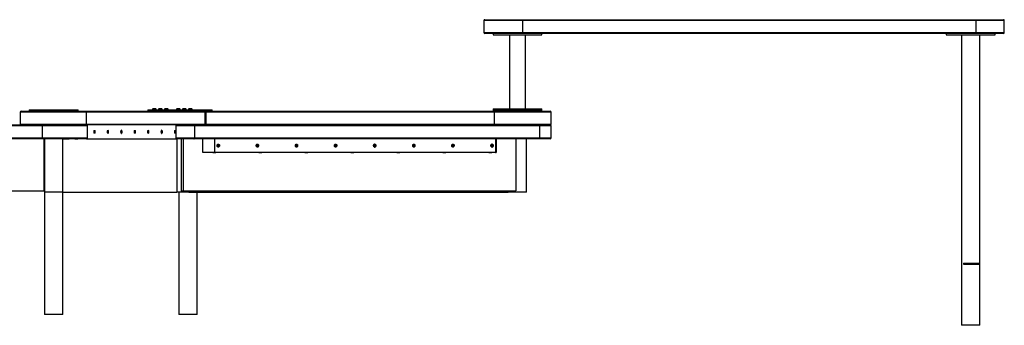
# Model space of a CAD drawing. Units: millimetres. Extents: x 22 to 366, y 5 to 240.
# Drawn here: x 198 to 262, y 220 to 240 of the extents above; entities that cross this region are included whole.
import ezdxf

# ---------------------------------------------------------------- set-up
doc = ezdxf.new("R2010")
doc.units = ezdxf.units.MM

msp = doc.modelspace()

# ---------------------------------------------------------------- linework, layer by layer
for p, q in [((228.38, 239.935), (228.38, 239.155)), ((230.911, 239.935), (228.38, 239.935)), ((228.44, 239.995), (230.902, 239.995)), ((230.902, 239.995), (260.56, 239.995)), ((230.911, 239.935), (230.911, 239.155)), ((260.569, 239.935), (230.911, 239.935)), ((260.56, 239.995), (262.377, 239.995)), ((260.569, 239.935), (260.569, 239.155)), ((262.437, 239.935), (260.569, 239.935)), ((262.437, 239.155), (262.437, 239.935)), ((228.38, 239.155), (230.911, 239.155)), ((230.902, 239.095), (228.44, 239.095)), ((228.98, 239.095), (228.98, 239.015)), ((260.56, 239.095), (230.902, 239.095)), ((230.911, 239.155), (260.569, 239.155)), ((232.18, 239.015), (232.18, 239.095)), ((258.637, 239.095), (258.637, 239.015)), ((262.377, 239.095), (260.56, 239.095)), ((260.569, 239.155), (262.437, 239.155)), ((261.837, 239.015), (261.837, 239.095)), ((228.98, 239.015), (232.18, 239.015)), ((230.06, 239.015), (230.06, 234.175)), ((231.1, 234.175), (231.1, 239.015)), ((258.637, 239.015), (260.472, 239.015)), ((259.637, 239.015), (259.637, 220.015)), ((260.472, 239.015), (261.837, 239.015)), ((260.837, 220.015), (260.837, 239.015)), ((198.033, 233.955), (198.033, 233.175)), ((202.358, 233.955), (198.033, 233.955)), ((198.093, 234.015), (202.3, 234.015)), ((198.633, 234.095), (198.633, 234.015)), ((198.633, 234.095), (201.833, 234.095)), ((201.833, 234.015), (201.833, 234.095)), ((202.3, 234.015), (210.065, 234.015)), ((202.358, 233.955), (202.358, 233.175)), ((210.123, 233.955), (202.358, 233.955)), ((206.398, 234.095), (206.398, 234.015)), ((206.398, 234.095), (209.21, 234.095)), ((206.7, 234.175), (206.7, 234.165)), ((206.754, 234.175), (206.7, 234.175)), ((206.7, 234.165), (206.76, 234.105)), ((206.921, 234.165), (206.7, 234.165)), ((206.94, 234.175), (206.754, 234.175)), ((206.76, 234.105), (206.76, 234.095)), ((206.88, 234.105), (206.76, 234.105)), ((206.88, 234.105), (206.94, 234.165)), ((206.88, 234.095), (206.88, 234.105)), ((206.94, 234.165), (206.921, 234.165)), ((206.94, 234.165), (206.94, 234.175)), ((207.089, 234.175), (207.089, 234.165)), ((207.263, 234.175), (207.089, 234.175)), ((207.089, 234.165), (207.149, 234.105)), ((207.329, 234.165), (207.089, 234.165)), ((207.149, 234.105), (207.149, 234.095)), ((207.269, 234.105), (207.149, 234.105)), ((207.329, 234.175), (207.263, 234.175)), ((207.269, 234.105), (207.329, 234.165)), ((207.269, 234.095), (207.269, 234.105)), ((207.329, 234.165), (207.329, 234.175)), ((207.489, 234.175), (207.489, 234.165)), ((207.729, 234.175), (207.489, 234.175)), ((207.489, 234.165), (207.549, 234.105)), ((207.602, 234.165), (207.489, 234.165)), ((207.549, 234.105), (207.549, 234.095)), ((207.669, 234.105), (207.549, 234.105)), ((207.729, 234.165), (207.602, 234.165)), ((207.669, 234.105), (207.729, 234.165)), ((207.669, 234.095), (207.669, 234.105)), ((207.729, 234.165), (207.729, 234.175)), ((208.267, 234.175), (208.267, 234.165)), ((208.507, 234.175), (208.267, 234.175)), ((208.267, 234.165), (208.327, 234.105)), ((208.507, 234.165), (208.267, 234.165)), ((208.327, 234.105), (208.327, 234.095)), ((208.447, 234.105), (208.327, 234.105)), ((208.447, 234.105), (208.507, 234.165)), ((208.447, 234.095), (208.447, 234.105)), ((208.507, 234.165), (208.507, 234.175)), ((208.666, 234.175), (208.666, 234.165)), ((208.906, 234.175), (208.666, 234.175)), ((208.666, 234.165), (208.726, 234.105)), ((208.679, 234.165), (208.666, 234.165)), ((208.906, 234.165), (208.679, 234.165)), ((208.726, 234.105), (208.726, 234.095)), ((208.813, 234.105), (208.726, 234.105)), ((208.846, 234.105), (208.813, 234.105)), ((208.846, 234.105), (208.906, 234.165)), ((208.846, 234.095), (208.846, 234.105)), ((208.906, 234.165), (208.906, 234.175)), ((209.055, 234.175), (209.055, 234.165)), ((209.295, 234.175), (209.055, 234.175)), ((209.055, 234.165), (209.115, 234.105)), ((209.295, 234.165), (209.055, 234.165)), ((209.115, 234.105), (209.115, 234.095)), ((209.142, 234.105), (209.115, 234.105)), ((209.235, 234.105), (209.142, 234.105)), ((209.21, 234.095), (209.598, 234.095)), ((209.235, 234.105), (209.295, 234.165)), ((209.235, 234.095), (209.235, 234.105)), ((209.295, 234.165), (209.295, 234.175)), ((209.598, 234.015), (209.598, 234.095)), ((209.598, 234.095), (210.607, 234.095)), ((210.065, 234.015), (210.138, 234.015)), ((210.123, 233.955), (210.123, 233.175)), ((210.198, 233.955), (210.123, 233.955)), ((210.138, 234.015), (229.093, 234.015)), ((210.198, 233.175), (210.198, 233.955)), ((229.051, 233.955), (210.198, 233.955)), ((210.607, 234.015), (210.607, 234.095)), ((228.98, 234.175), (228.98, 234.095)), ((228.98, 234.175), (232.18, 234.175)), ((228.98, 234.095), (228.98, 234.015)), ((228.98, 234.095), (232.18, 234.095)), ((229.051, 233.955), (229.051, 233.175)), ((232.78, 233.955), (229.051, 233.955)), ((229.093, 234.015), (232.72, 234.015)), ((232.18, 234.095), (232.18, 234.175)), ((232.18, 234.015), (232.18, 234.095)), ((232.78, 233.175), (232.78, 233.955)), ((199.481, 233.055), (171.29, 233.055)), ((171.31, 233.115), (199.501, 233.115)), ((198.033, 233.175), (202.358, 233.175)), ((199.481, 233.055), (199.481, 232.275)), ((202.433, 233.055), (199.481, 233.055)), ((202.3, 233.115), (199.501, 233.115)), ((209.896, 233.115), (202.3, 233.115)), ((202.358, 233.175), (210.123, 233.175)), ((202.433, 232.275), (202.433, 233.055)), ((202.888, 232.694), (202.89, 232.694)), ((202.888, 232.693), (202.892, 232.693)), ((202.89, 232.641), (202.888, 232.641)), ((202.888, 232.641), (202.889, 232.641)), ((202.897, 232.765), (202.891, 232.765)), ((202.894, 232.626), (202.898, 232.626)), ((202.895, 232.702), (202.9, 232.702)), ((202.902, 232.636), (202.896, 232.636)), ((202.897, 232.71), (202.898, 232.71)), ((202.898, 232.688), (202.904, 232.688)), ((202.9, 232.65), (202.906, 232.65)), ((202.901, 232.673), (202.907, 232.673)), ((202.901, 232.639), (202.906, 232.639)), ((202.902, 232.684), (202.907, 232.684)), ((203.768, 232.694), (203.77, 232.694)), ((203.768, 232.693), (203.772, 232.693)), ((203.77, 232.641), (203.768, 232.641)), ((203.768, 232.641), (203.769, 232.641)), ((203.777, 232.765), (203.771, 232.765)), ((203.774, 232.626), (203.778, 232.626)), ((203.775, 232.702), (203.78, 232.702)), ((203.782, 232.636), (203.776, 232.636)), ((203.777, 232.71), (203.778, 232.71)), ((203.778, 232.688), (203.784, 232.688)), ((203.78, 232.65), (203.786, 232.65)), ((203.781, 232.673), (203.787, 232.673)), ((203.781, 232.639), (203.786, 232.639)), ((203.782, 232.684), (203.787, 232.684)), ((204.648, 232.694), (204.65, 232.694)), ((204.648, 232.693), (204.652, 232.693)), ((204.65, 232.641), (204.648, 232.641)), ((204.648, 232.641), (204.649, 232.641)), ((204.657, 232.765), (204.651, 232.765)), ((204.654, 232.626), (204.658, 232.626)), ((204.655, 232.702), (204.66, 232.702)), ((204.662, 232.636), (204.656, 232.636)), ((204.657, 232.71), (204.658, 232.71)), ((204.658, 232.688), (204.664, 232.688)), ((204.66, 232.65), (204.666, 232.65)), ((204.661, 232.673), (204.667, 232.673)), ((204.661, 232.639), (204.666, 232.639)), ((204.662, 232.684), (204.667, 232.684)), ((205.53, 232.641), (205.527, 232.641)), ((205.528, 232.694), (205.53, 232.694)), ((205.528, 232.693), (205.531, 232.693)), ((205.528, 232.641), (205.529, 232.641)), ((205.537, 232.765), (205.531, 232.765)), ((205.534, 232.626), (205.538, 232.626)), ((205.535, 232.702), (205.54, 232.702)), ((205.542, 232.636), (205.536, 232.636)), ((205.537, 232.71), (205.538, 232.71)), ((205.538, 232.688), (205.544, 232.688)), ((205.54, 232.65), (205.546, 232.65)), ((205.541, 232.673), (205.547, 232.673)), ((205.541, 232.639), (205.546, 232.639)), ((205.542, 232.684), (205.547, 232.684)), ((206.41, 232.641), (206.407, 232.641)), ((206.408, 232.694), (206.41, 232.694)), ((206.408, 232.693), (206.411, 232.693)), ((206.408, 232.641), (206.409, 232.641)), ((206.417, 232.765), (206.411, 232.765)), ((206.414, 232.626), (206.418, 232.626)), ((206.415, 232.702), (206.42, 232.702)), ((206.422, 232.636), (206.416, 232.636)), ((206.417, 232.71), (206.418, 232.71)), ((206.418, 232.688), (206.424, 232.688)), ((206.42, 232.65), (206.426, 232.65)), ((206.42, 232.639), (206.426, 232.639)), ((206.421, 232.673), (206.427, 232.673)), ((206.422, 232.684), (206.427, 232.684)), ((207.289, 232.641), (207.287, 232.641)), ((207.288, 232.694), (207.29, 232.694)), ((207.288, 232.693), (207.291, 232.693)), ((207.288, 232.641), (207.289, 232.641)), ((207.297, 232.765), (207.291, 232.765)), ((207.294, 232.626), (207.298, 232.626)), ((207.295, 232.702), (207.3, 232.702)), ((207.302, 232.636), (207.296, 232.636)), ((207.297, 232.71), (207.298, 232.71)), ((207.298, 232.688), (207.304, 232.688)), ((207.3, 232.65), (207.306, 232.65)), ((207.3, 232.639), (207.306, 232.639)), ((207.301, 232.673), (207.307, 232.673)), ((207.302, 232.684), (207.307, 232.684)), ((208.169, 232.641), (208.167, 232.641)), ((208.168, 232.694), (208.17, 232.694)), ((208.168, 232.693), (208.171, 232.693)), ((208.168, 232.641), (208.169, 232.641)), ((208.177, 232.765), (208.171, 232.765)), ((208.174, 232.626), (208.178, 232.626)), ((208.175, 232.702), (208.18, 232.702)), ((208.182, 232.636), (208.176, 232.636)), ((208.177, 232.71), (208.178, 232.71)), ((208.178, 232.688), (208.184, 232.688)), ((208.18, 232.65), (208.186, 232.65)), ((208.18, 232.639), (208.186, 232.639)), ((208.181, 232.673), (208.187, 232.673)), ((208.182, 232.684), (208.187, 232.684)), ((208.249, 232.215), (208.249, 233.115)), ((209.446, 233.055), (208.249, 233.055)), ((209.446, 233.055), (209.446, 232.275)), ((232.028, 233.055), (209.446, 233.055)), ((209.896, 233.115), (231.989, 233.115)), ((210.123, 233.175), (210.198, 233.175)), ((210.198, 233.175), (229.051, 233.175)), ((229.051, 233.175), (232.78, 233.175)), ((232.72, 233.115), (231.989, 233.115)), ((232.028, 233.055), (232.028, 232.275)), ((232.78, 233.055), (232.028, 233.055)), ((232.78, 232.275), (232.78, 233.055)), ((171.29, 232.275), (199.481, 232.275)), ((199.501, 232.215), (171.31, 232.215)), ((199.481, 232.275), (202.433, 232.275)), ((202.373, 232.215), (199.501, 232.215)), ((199.58, 232.215), (199.58, 228.815)), ((199.631, 232.215), (199.631, 228.815)), ((199.633, 232.215), (199.633, 228.715)), ((200.833, 228.715), (200.833, 232.215)), ((200.833, 232.195), (201.248, 232.195)), ((201.248, 232.195), (201.248, 232.215)), ((201.615, 232.215), (201.615, 232.209)), ((201.615, 232.209), (201.815, 232.209)), ((201.815, 232.209), (201.815, 232.215)), ((202.373, 232.215), (208.249, 232.215)), ((202.65, 232.215), (202.65, 232.209)), ((202.65, 232.209), (202.85, 232.209)), ((202.85, 232.209), (202.85, 232.215)), ((202.891, 232.565), (202.897, 232.565)), ((203.685, 232.215), (203.685, 232.209)), ((203.685, 232.209), (203.885, 232.209)), ((203.771, 232.565), (203.777, 232.565)), ((203.885, 232.209), (203.885, 232.215)), ((204.651, 232.565), (204.657, 232.565)), ((204.721, 232.215), (204.721, 232.209)), ((204.721, 232.209), (204.921, 232.209)), ((204.921, 232.209), (204.921, 232.215)), ((205.531, 232.565), (205.537, 232.565)), ((205.756, 232.215), (205.756, 232.209)), ((205.756, 232.209), (205.956, 232.209)), ((205.956, 232.209), (205.956, 232.215)), ((206.411, 232.565), (206.417, 232.565)), ((206.791, 232.215), (206.791, 232.209)), ((206.791, 232.209), (206.991, 232.209)), ((206.991, 232.209), (206.991, 232.215)), ((207.291, 232.565), (207.297, 232.565)), ((207.826, 232.215), (207.826, 232.209)), ((207.826, 232.209), (208.026, 232.209)), ((207.853, 232.195), (207.853, 232.209)), ((207.853, 232.195), (208.295, 232.195)), ((208.026, 232.209), (208.026, 232.215)), ((208.171, 232.565), (208.177, 232.565)), ((208.249, 232.275), (209.446, 232.275)), ((209.406, 232.215), (208.249, 232.215)), ((208.295, 232.195), (208.295, 228.715)), ((208.598, 228.715), (208.598, 232.215)), ((208.694, 232.215), (208.694, 228.815)), ((231.989, 232.215), (209.406, 232.215)), ((209.446, 232.275), (232.028, 232.275)), ((209.98, 231.315), (209.98, 232.215)), ((210.77, 231.315), (210.77, 232.215)), ((229.137, 232.215), (229.137, 231.315)), ((229.19, 232.215), (229.19, 231.315)), ((230.476, 232.215), (230.476, 228.815)), ((231.18, 228.715), (231.18, 232.215)), ((232.72, 232.215), (231.989, 232.215)), ((232.028, 232.275), (232.78, 232.275)), ((210.983, 231.73), (210.987, 231.73)), ((210.994, 231.733), (210.99, 231.733)), ((210.992, 231.804), (210.996, 231.804)), ((211, 231.865), (210.996, 231.865)), ((210.996, 231.665), (211, 231.665)), ((211.002, 231.796), (211.006, 231.796)), ((211.008, 231.722), (211.012, 231.722)), ((211.012, 231.732), (211.016, 231.732)), ((211.018, 231.799), (211.022, 231.799)), ((211.02, 231.788), (211.024, 231.788)), ((211.023, 231.749), (211.027, 231.749)), ((211.026, 231.767), (211.03, 231.767)), ((211.03, 231.757), (211.034, 231.757)), ((213.542, 231.73), (213.546, 231.73)), ((213.553, 231.733), (213.549, 231.733)), ((213.552, 231.804), (213.556, 231.804)), ((213.559, 231.865), (213.555, 231.865)), ((213.555, 231.665), (213.559, 231.665)), ((213.562, 231.796), (213.565, 231.796)), ((213.567, 231.722), (213.571, 231.722)), ((213.572, 231.732), (213.575, 231.732)), ((213.577, 231.799), (213.581, 231.799)), ((213.579, 231.788), (213.583, 231.788)), ((213.583, 231.749), (213.587, 231.749)), ((213.585, 231.767), (213.589, 231.767)), ((213.589, 231.757), (213.593, 231.757)), ((216.101, 231.73), (216.105, 231.73)), ((216.112, 231.733), (216.108, 231.733)), ((216.111, 231.804), (216.115, 231.804)), ((216.119, 231.865), (216.115, 231.865)), ((216.115, 231.665), (216.119, 231.665)), ((216.121, 231.796), (216.125, 231.796)), ((216.126, 231.722), (216.13, 231.722)), ((216.131, 231.732), (216.135, 231.732)), ((216.136, 231.799), (216.14, 231.799)), ((216.138, 231.788), (216.142, 231.788)), ((216.142, 231.749), (216.146, 231.749)), ((216.144, 231.767), (216.148, 231.767)), ((216.148, 231.757), (216.152, 231.757)), ((218.661, 231.73), (218.665, 231.73)), ((218.672, 231.733), (218.668, 231.733)), ((218.67, 231.804), (218.674, 231.804)), ((218.678, 231.865), (218.674, 231.865)), ((218.674, 231.665), (218.678, 231.665)), ((218.68, 231.796), (218.684, 231.796)), ((218.686, 231.722), (218.69, 231.722)), ((218.69, 231.732), (218.694, 231.732)), ((218.696, 231.799), (218.7, 231.799)), ((218.697, 231.788), (218.701, 231.788)), ((218.701, 231.749), (218.705, 231.749)), ((218.703, 231.767), (218.707, 231.767)), ((218.707, 231.757), (218.711, 231.757)), ((221.211, 231.76), (221.211, 231.765)), ((221.22, 231.73), (221.224, 231.73)), ((221.231, 231.733), (221.227, 231.733)), ((221.23, 231.804), (221.233, 231.804)), ((221.237, 231.865), (221.233, 231.865)), ((221.233, 231.665), (221.237, 231.665)), ((221.239, 231.796), (221.243, 231.796)), ((221.245, 231.722), (221.249, 231.722)), ((221.249, 231.732), (221.253, 231.732)), ((221.255, 231.799), (221.259, 231.799)), ((221.257, 231.788), (221.261, 231.788)), ((221.26, 231.749), (221.264, 231.749)), ((221.263, 231.767), (221.267, 231.767)), ((221.267, 231.757), (221.271, 231.757)), ((223.77, 231.76), (223.77, 231.765)), ((223.779, 231.73), (223.783, 231.73)), ((223.79, 231.733), (223.786, 231.733)), ((223.789, 231.804), (223.793, 231.804)), ((223.796, 231.865), (223.793, 231.865)), ((223.793, 231.665), (223.796, 231.665)), ((223.799, 231.796), (223.803, 231.796)), ((223.804, 231.722), (223.808, 231.722)), ((223.809, 231.732), (223.813, 231.732)), ((223.814, 231.799), (223.818, 231.799)), ((223.816, 231.788), (223.82, 231.788)), ((223.82, 231.749), (223.824, 231.749)), ((223.822, 231.767), (223.826, 231.767)), ((223.826, 231.757), (223.83, 231.757)), ((226.33, 231.76), (226.329, 231.765)), ((226.338, 231.73), (226.342, 231.73)), ((226.35, 231.733), (226.346, 231.733)), ((226.348, 231.804), (226.352, 231.804)), ((226.356, 231.865), (226.352, 231.865)), ((226.352, 231.665), (226.356, 231.665)), ((226.358, 231.796), (226.362, 231.796)), ((226.364, 231.722), (226.368, 231.722)), ((226.368, 231.732), (226.372, 231.732)), ((226.374, 231.799), (226.378, 231.799)), ((226.375, 231.788), (226.379, 231.788)), ((226.379, 231.749), (226.383, 231.749)), ((226.381, 231.767), (226.385, 231.767)), ((226.385, 231.757), (226.389, 231.757)), ((228.889, 231.76), (228.889, 231.765)), ((228.898, 231.73), (228.902, 231.73)), ((228.909, 231.733), (228.905, 231.733)), ((228.907, 231.804), (228.911, 231.804)), ((228.915, 231.865), (228.911, 231.865)), ((228.911, 231.665), (228.915, 231.665)), ((228.917, 231.796), (228.921, 231.796)), ((228.923, 231.722), (228.927, 231.722)), ((228.927, 231.732), (228.931, 231.732)), ((228.933, 231.799), (228.937, 231.799)), ((228.935, 231.788), (228.939, 231.788)), ((228.938, 231.749), (228.942, 231.749)), ((228.941, 231.767), (228.945, 231.767)), ((228.945, 231.757), (228.949, 231.757)), ((210.77, 231.315), (209.98, 231.315)), ((210.636, 231.315), (210.636, 231.309)), ((210.636, 231.309), (210.749, 231.309)), ((210.749, 231.309), (210.836, 231.309)), ((229.137, 231.315), (210.77, 231.315)), ((210.836, 231.309), (210.836, 231.315)), ((213.647, 231.315), (213.647, 231.309)), ((213.647, 231.309), (213.76, 231.309)), ((213.76, 231.309), (213.847, 231.309)), ((213.847, 231.309), (213.847, 231.315)), ((216.658, 231.315), (216.658, 231.309)), ((216.658, 231.309), (216.77, 231.309)), ((216.77, 231.309), (216.858, 231.309)), ((216.858, 231.309), (216.858, 231.315)), ((219.669, 231.315), (219.669, 231.309)), ((219.669, 231.309), (219.781, 231.309)), ((219.781, 231.309), (219.869, 231.309)), ((219.869, 231.309), (219.869, 231.315)), ((222.68, 231.315), (222.68, 231.309)), ((222.68, 231.309), (222.792, 231.309)), ((222.792, 231.309), (222.88, 231.309)), ((222.88, 231.309), (222.88, 231.315)), ((225.691, 231.315), (225.691, 231.309)), ((225.691, 231.309), (225.803, 231.309)), ((225.803, 231.309), (225.891, 231.309)), ((225.891, 231.309), (225.891, 231.315)), ((228.702, 231.315), (228.702, 231.309)), ((228.702, 231.309), (228.814, 231.309)), ((228.814, 231.309), (228.902, 231.309)), ((228.902, 231.309), (228.902, 231.315)), ((229.137, 231.315), (229.19, 231.315)), ((172.388, 228.815), (199.58, 228.815)), ((199.58, 228.815), (199.631, 228.815)), ((199.631, 228.815), (199.633, 228.815)), ((208.598, 228.815), (208.694, 228.815)), ((208.694, 228.815), (230.476, 228.815)), ((209.076, 228.815), (209.076, 228.715)), ((229.885, 228.815), (229.885, 228.715)), ((229.98, 228.815), (229.98, 228.715)), ((199.633, 228.715), (199.633, 220.715)), ((200.833, 228.715), (199.633, 228.715)), ((200.833, 220.715), (200.833, 228.715)), ((200.833, 228.715), (208.295, 228.715)), ((208.452, 228.715), (208.295, 228.715)), ((208.407, 228.715), (208.407, 220.715)), ((208.598, 228.715), (208.452, 228.715)), ((209.076, 228.715), (208.598, 228.715)), ((209.076, 228.715), (229.885, 228.715)), ((209.607, 220.715), (209.607, 228.715)), ((229.885, 228.715), (229.98, 228.715)), ((231.18, 228.715), (229.98, 228.715)), ((259.772, 224.075), (259.772, 224.015)), ((259.772, 224.075), (260.809, 224.075)), ((259.772, 224.015), (260.809, 224.015)), ((260.809, 224.075), (260.809, 224.015)), ((200.833, 220.715), (199.633, 220.715)), ((208.408, 220.715), (208.407, 220.715)), ((209.607, 220.715), (208.408, 220.715)), ((260.325, 220.015), (259.637, 220.015)), ((260.837, 220.015), (260.325, 220.015))]:
    msp.add_line(p, q)
at = {"flags": 128}
for points in [[(199.481, 233.055), (199.481, 233.066), (199.482, 233.078), (199.484, 233.088), (199.487, 233.097), (199.49, 233.104), (199.493, 233.11), (199.497, 233.113), (199.501, 233.115)], [(202.923, 232.656), (202.921, 232.629), (202.918, 232.605), (202.913, 232.586), (202.907, 232.572), (202.9, 232.565), (202.893, 232.566), (202.886, 232.574), (202.88, 232.588), (202.875, 232.609), (202.872, 232.633), (202.871, 232.66), (202.872, 232.687), (202.874, 232.713), (202.878, 232.734), (202.884, 232.751), (202.89, 232.761), (202.897, 232.765), (202.904, 232.76), (202.911, 232.749), (202.916, 232.731), (202.92, 232.709), (202.922, 232.683), (202.923, 232.656)], [(202.886, 232.646), (202.886, 232.644), (202.887, 232.643), (202.887, 232.642), (202.887, 232.641), (202.888, 232.641), (202.888, 232.64), (202.888, 232.64), (202.889, 232.641)], [(202.89, 232.694), (202.89, 232.694), (202.889, 232.695), (202.889, 232.694), (202.888, 232.694), (202.888, 232.694), (202.888, 232.693), (202.887, 232.692), (202.887, 232.691)], [(202.888, 232.693), (202.888, 232.692), (202.887, 232.691)], [(202.889, 232.641), (202.89, 232.641), (202.89, 232.641), (202.891, 232.64), (202.892, 232.638), (202.893, 232.636), (202.893, 232.633), (202.893, 232.63), (202.894, 232.627)], [(202.895, 232.704), (202.895, 232.701), (202.895, 232.698), (202.894, 232.696), (202.893, 232.694), (202.892, 232.693), (202.892, 232.693), (202.891, 232.693), (202.89, 232.694)], [(202.898, 232.71), (202.897, 232.71), (202.897, 232.709), (202.897, 232.709), (202.896, 232.708), (202.896, 232.707), (202.896, 232.706), (202.896, 232.705), (202.895, 232.704)], [(202.896, 232.62), (202.896, 232.62), (202.897, 232.62), (202.897, 232.62), (202.897, 232.621), (202.898, 232.622), (202.898, 232.623), (202.898, 232.624), (202.898, 232.626)], [(202.898, 232.626), (202.899, 232.629), (202.899, 232.631), (202.9, 232.633), (202.9, 232.635), (202.901, 232.636), (202.902, 232.636), (202.903, 232.636), (202.904, 232.635)], [(202.905, 232.689), (202.904, 232.688), (202.903, 232.689), (202.902, 232.69), (202.902, 232.691), (202.901, 232.693), (202.901, 232.696), (202.9, 232.699), (202.9, 232.702)], [(202.904, 232.635), (202.904, 232.635), (202.904, 232.635), (202.905, 232.635), (202.905, 232.635), (202.905, 232.636), (202.906, 232.636), (202.906, 232.637), (202.906, 232.639)], [(202.907, 232.684), (202.907, 232.685), (202.907, 232.686), (202.907, 232.687), (202.906, 232.688), (202.906, 232.688), (202.906, 232.689), (202.905, 232.689), (202.905, 232.689)], [(203.803, 232.656), (203.801, 232.629), (203.798, 232.605), (203.793, 232.586), (203.787, 232.572), (203.78, 232.565), (203.773, 232.566), (203.766, 232.574), (203.76, 232.588), (203.755, 232.609), (203.752, 232.633), (203.751, 232.66), (203.752, 232.687), (203.754, 232.713), (203.758, 232.734), (203.764, 232.751), (203.77, 232.761), (203.777, 232.765), (203.784, 232.76), (203.791, 232.749), (203.796, 232.731), (203.8, 232.709), (203.802, 232.683), (203.803, 232.656)], [(203.766, 232.646), (203.766, 232.644), (203.767, 232.643), (203.767, 232.642), (203.767, 232.641), (203.768, 232.641), (203.768, 232.64), (203.768, 232.64), (203.769, 232.641)], [(203.77, 232.694), (203.77, 232.694), (203.769, 232.695), (203.769, 232.694), (203.768, 232.694), (203.768, 232.694), (203.768, 232.693), (203.767, 232.692), (203.767, 232.691)], [(203.768, 232.693), (203.768, 232.692), (203.767, 232.691)], [(203.769, 232.641), (203.77, 232.641), (203.77, 232.641), (203.771, 232.64), (203.772, 232.638), (203.773, 232.636), (203.773, 232.633), (203.773, 232.63), (203.774, 232.627)], [(203.775, 232.704), (203.775, 232.701), (203.775, 232.698), (203.774, 232.696), (203.773, 232.694), (203.772, 232.693), (203.772, 232.693), (203.771, 232.693), (203.77, 232.694)], [(203.778, 232.71), (203.777, 232.71), (203.777, 232.709), (203.777, 232.709), (203.776, 232.708), (203.776, 232.707), (203.776, 232.706), (203.776, 232.705), (203.775, 232.704)], [(203.776, 232.62), (203.776, 232.62), (203.776, 232.62), (203.777, 232.62), (203.777, 232.621), (203.778, 232.622), (203.778, 232.623), (203.778, 232.624), (203.778, 232.626)], [(203.778, 232.626), (203.778, 232.629), (203.779, 232.631), (203.78, 232.633), (203.78, 232.635), (203.781, 232.636), (203.782, 232.636), (203.783, 232.636), (203.784, 232.635)], [(203.785, 232.689), (203.784, 232.688), (203.783, 232.689), (203.782, 232.69), (203.782, 232.691), (203.781, 232.693), (203.781, 232.696), (203.78, 232.699), (203.78, 232.702)], [(203.784, 232.635), (203.784, 232.635), (203.784, 232.635), (203.785, 232.635), (203.785, 232.635), (203.785, 232.636), (203.786, 232.636), (203.786, 232.637), (203.786, 232.639)], [(203.787, 232.684), (203.787, 232.685), (203.787, 232.686), (203.787, 232.687), (203.786, 232.688), (203.786, 232.688), (203.786, 232.689), (203.785, 232.689), (203.785, 232.689)], [(204.683, 232.656), (204.681, 232.629), (204.678, 232.605), (204.673, 232.586), (204.667, 232.572), (204.66, 232.565), (204.653, 232.566), (204.646, 232.574), (204.64, 232.588), (204.635, 232.609), (204.632, 232.633), (204.631, 232.66), (204.632, 232.687), (204.634, 232.713), (204.638, 232.734), (204.644, 232.751), (204.65, 232.761), (204.657, 232.765), (204.664, 232.76), (204.671, 232.749), (204.676, 232.731), (204.68, 232.709), (204.682, 232.683), (204.683, 232.656)], [(204.646, 232.646), (204.646, 232.644), (204.647, 232.643), (204.647, 232.642), (204.647, 232.641), (204.648, 232.641), (204.648, 232.64), (204.648, 232.64), (204.649, 232.641)], [(204.65, 232.694), (204.65, 232.694), (204.649, 232.695), (204.649, 232.694), (204.648, 232.694), (204.648, 232.694), (204.648, 232.693), (204.647, 232.692), (204.647, 232.691)], [(204.648, 232.693), (204.648, 232.692), (204.647, 232.691)], [(204.649, 232.641), (204.65, 232.641), (204.65, 232.641), (204.651, 232.64), (204.652, 232.638), (204.653, 232.636), (204.653, 232.633), (204.653, 232.63), (204.654, 232.627)], [(204.655, 232.704), (204.655, 232.701), (204.655, 232.698), (204.654, 232.696), (204.653, 232.694), (204.652, 232.693), (204.652, 232.693), (204.651, 232.693), (204.65, 232.694)], [(204.658, 232.71), (204.657, 232.71), (204.657, 232.709), (204.657, 232.709), (204.656, 232.708), (204.656, 232.707), (204.656, 232.706), (204.656, 232.705), (204.655, 232.704)], [(204.656, 232.62), (204.656, 232.62), (204.656, 232.62), (204.657, 232.62), (204.657, 232.621), (204.658, 232.622), (204.658, 232.623), (204.658, 232.624), (204.658, 232.626)], [(204.658, 232.626), (204.658, 232.629), (204.659, 232.631), (204.66, 232.633), (204.66, 232.635), (204.661, 232.636), (204.662, 232.636), (204.663, 232.636), (204.664, 232.635)], [(204.665, 232.689), (204.664, 232.688), (204.663, 232.689), (204.662, 232.69), (204.662, 232.691), (204.661, 232.693), (204.66, 232.696), (204.66, 232.699), (204.66, 232.702)], [(204.664, 232.635), (204.664, 232.635), (204.664, 232.635), (204.665, 232.635), (204.665, 232.635), (204.665, 232.636), (204.666, 232.636), (204.666, 232.637), (204.666, 232.639)], [(204.667, 232.684), (204.667, 232.685), (204.667, 232.686), (204.667, 232.687), (204.666, 232.688), (204.666, 232.688), (204.666, 232.689), (204.665, 232.689), (204.665, 232.689)], [(205.563, 232.656), (205.561, 232.629), (205.558, 232.605), (205.553, 232.586), (205.547, 232.572), (205.54, 232.565), (205.533, 232.566), (205.526, 232.574), (205.52, 232.588), (205.515, 232.609), (205.512, 232.633), (205.511, 232.66), (205.512, 232.687), (205.514, 232.713), (205.518, 232.734), (205.524, 232.751), (205.53, 232.761), (205.537, 232.765), (205.544, 232.76), (205.551, 232.749), (205.556, 232.731), (205.56, 232.709), (205.562, 232.683), (205.563, 232.656)], [(205.526, 232.646), (205.526, 232.644), (205.527, 232.643), (205.527, 232.642), (205.527, 232.641), (205.528, 232.641), (205.528, 232.64), (205.528, 232.64), (205.529, 232.641)], [(205.53, 232.694), (205.53, 232.694), (205.529, 232.695), (205.529, 232.694), (205.528, 232.694), (205.528, 232.694), (205.528, 232.693), (205.527, 232.692), (205.527, 232.691)], [(205.528, 232.693), (205.528, 232.692), (205.527, 232.691)], [(205.529, 232.641), (205.53, 232.641), (205.53, 232.641), (205.531, 232.64), (205.532, 232.638), (205.533, 232.636), (205.533, 232.633), (205.533, 232.63), (205.534, 232.627)], [(205.535, 232.704), (205.535, 232.701), (205.535, 232.698), (205.534, 232.696), (205.533, 232.694), (205.532, 232.693), (205.532, 232.693), (205.531, 232.693), (205.53, 232.694)], [(205.538, 232.71), (205.537, 232.71), (205.537, 232.709), (205.537, 232.709), (205.536, 232.708), (205.536, 232.707), (205.536, 232.706), (205.536, 232.705), (205.535, 232.704)], [(205.536, 232.62), (205.536, 232.62), (205.536, 232.62), (205.537, 232.62), (205.537, 232.621), (205.537, 232.622), (205.538, 232.623), (205.538, 232.624), (205.538, 232.626)], [(205.538, 232.626), (205.538, 232.629), (205.539, 232.631), (205.54, 232.633), (205.54, 232.635), (205.541, 232.636), (205.542, 232.636), (205.543, 232.636), (205.544, 232.635)], [(205.545, 232.689), (205.544, 232.688), (205.543, 232.689), (205.542, 232.69), (205.542, 232.691), (205.541, 232.693), (205.54, 232.696), (205.54, 232.699), (205.54, 232.702)], [(205.544, 232.635), (205.544, 232.635), (205.544, 232.635), (205.545, 232.635), (205.545, 232.635), (205.545, 232.636), (205.546, 232.636), (205.546, 232.637), (205.546, 232.639)], [(205.547, 232.684), (205.547, 232.685), (205.547, 232.686), (205.547, 232.687), (205.546, 232.688), (205.546, 232.688), (205.546, 232.689), (205.545, 232.689), (205.545, 232.689)], [(206.443, 232.656), (206.441, 232.629), (206.438, 232.605), (206.433, 232.586), (206.427, 232.572), (206.42, 232.565), (206.413, 232.566), (206.406, 232.574), (206.4, 232.588), (206.395, 232.609), (206.392, 232.633), (206.391, 232.66), (206.392, 232.687), (206.394, 232.713), (206.398, 232.734), (206.404, 232.751), (206.41, 232.761), (206.417, 232.765), (206.424, 232.76), (206.431, 232.749), (206.436, 232.731), (206.44, 232.709), (206.442, 232.683), (206.443, 232.656)], [(206.406, 232.646), (206.406, 232.644), (206.407, 232.643), (206.407, 232.642), (206.407, 232.641), (206.408, 232.641), (206.408, 232.64), (206.408, 232.64), (206.409, 232.641)], [(206.41, 232.694), (206.41, 232.694), (206.409, 232.695), (206.409, 232.694), (206.408, 232.694), (206.408, 232.694), (206.408, 232.693), (206.407, 232.692), (206.407, 232.691)], [(206.408, 232.693), (206.408, 232.692), (206.407, 232.691)], [(206.409, 232.641), (206.41, 232.641), (206.41, 232.641), (206.411, 232.64), (206.412, 232.638), (206.412, 232.636), (206.413, 232.633), (206.413, 232.63), (206.414, 232.627)], [(206.415, 232.704), (206.415, 232.701), (206.415, 232.698), (206.414, 232.696), (206.413, 232.694), (206.412, 232.693), (206.412, 232.693), (206.411, 232.693), (206.41, 232.694)], [(206.418, 232.71), (206.417, 232.71), (206.417, 232.709), (206.417, 232.709), (206.416, 232.708), (206.416, 232.707), (206.416, 232.706), (206.416, 232.705), (206.415, 232.704)], [(206.416, 232.62), (206.416, 232.62), (206.416, 232.62), (206.417, 232.62), (206.417, 232.621), (206.417, 232.622), (206.418, 232.623), (206.418, 232.624), (206.418, 232.626)], [(206.418, 232.626), (206.418, 232.629), (206.419, 232.631), (206.42, 232.633), (206.42, 232.635), (206.421, 232.636), (206.422, 232.636), (206.423, 232.636), (206.424, 232.635)], [(206.425, 232.689), (206.424, 232.688), (206.423, 232.689), (206.422, 232.69), (206.422, 232.691), (206.421, 232.693), (206.42, 232.696), (206.42, 232.699), (206.42, 232.702)], [(206.424, 232.635), (206.424, 232.635), (206.424, 232.635), (206.425, 232.635), (206.425, 232.635), (206.425, 232.636), (206.426, 232.636), (206.426, 232.637), (206.426, 232.639)], [(206.427, 232.684), (206.427, 232.685), (206.427, 232.686), (206.427, 232.687), (206.426, 232.688), (206.426, 232.688), (206.426, 232.689), (206.425, 232.689), (206.425, 232.689)], [(207.322, 232.656), (207.321, 232.629), (207.318, 232.605), (207.313, 232.586), (207.306, 232.572), (207.3, 232.565), (207.293, 232.566), (207.286, 232.574), (207.28, 232.588), (207.275, 232.609), (207.272, 232.633), (207.271, 232.66), (207.272, 232.687), (207.274, 232.713), (207.278, 232.734), (207.284, 232.751), (207.29, 232.761), (207.297, 232.765), (207.304, 232.76), (207.311, 232.749), (207.316, 232.731), (207.32, 232.709), (207.322, 232.683), (207.322, 232.656)], [(207.286, 232.646), (207.286, 232.644), (207.287, 232.643), (207.287, 232.642), (207.287, 232.641), (207.288, 232.641), (207.288, 232.64), (207.288, 232.64), (207.289, 232.641)], [(207.29, 232.694), (207.29, 232.694), (207.289, 232.695), (207.289, 232.694), (207.288, 232.694), (207.288, 232.694), (207.288, 232.693), (207.287, 232.692), (207.287, 232.691)], [(207.288, 232.693), (207.288, 232.692), (207.287, 232.691)], [(207.289, 232.641), (207.289, 232.641), (207.29, 232.641), (207.291, 232.64), (207.292, 232.638), (207.292, 232.636), (207.293, 232.633), (207.293, 232.63), (207.294, 232.627)], [(207.295, 232.704), (207.295, 232.701), (207.295, 232.698), (207.294, 232.696), (207.293, 232.694), (207.292, 232.693), (207.292, 232.693), (207.291, 232.693), (207.29, 232.694)], [(207.298, 232.71), (207.297, 232.71), (207.297, 232.709), (207.297, 232.709), (207.296, 232.708), (207.296, 232.707), (207.296, 232.706), (207.295, 232.705), (207.295, 232.704)], [(207.296, 232.62), (207.296, 232.62), (207.296, 232.62), (207.297, 232.62), (207.297, 232.621), (207.297, 232.622), (207.298, 232.623), (207.298, 232.624), (207.298, 232.626)], [(207.298, 232.626), (207.298, 232.629), (207.299, 232.631), (207.3, 232.633), (207.3, 232.635), (207.301, 232.636), (207.302, 232.636), (207.303, 232.636), (207.303, 232.635)], [(207.305, 232.689), (207.304, 232.688), (207.303, 232.689), (207.302, 232.69), (207.302, 232.691), (207.301, 232.693), (207.3, 232.696), (207.3, 232.699), (207.3, 232.702)], [(207.303, 232.635), (207.304, 232.635), (207.304, 232.635), (207.305, 232.635), (207.305, 232.635), (207.305, 232.636), (207.306, 232.636), (207.306, 232.637), (207.306, 232.639)], [(207.307, 232.684), (207.307, 232.685), (207.307, 232.686), (207.307, 232.687), (207.306, 232.688), (207.306, 232.688), (207.306, 232.689), (207.305, 232.689), (207.305, 232.689)], [(208.202, 232.656), (208.201, 232.629), (208.198, 232.605), (208.193, 232.586), (208.186, 232.572), (208.18, 232.565), (208.173, 232.566), (208.166, 232.574), (208.16, 232.588), (208.155, 232.609), (208.152, 232.633), (208.151, 232.66), (208.151, 232.687), (208.154, 232.713), (208.158, 232.734), (208.164, 232.751), (208.17, 232.761), (208.177, 232.765), (208.184, 232.76), (208.191, 232.749), (208.196, 232.731), (208.2, 232.709), (208.202, 232.683), (208.202, 232.656)], [(208.166, 232.646), (208.166, 232.644), (208.167, 232.643), (208.167, 232.642), (208.167, 232.641), (208.168, 232.641), (208.168, 232.64), (208.168, 232.64), (208.169, 232.641)], [(208.17, 232.694), (208.17, 232.694), (208.169, 232.695), (208.169, 232.694), (208.168, 232.694), (208.168, 232.694), (208.168, 232.693), (208.167, 232.692), (208.167, 232.691)], [(208.168, 232.693), (208.168, 232.692), (208.167, 232.691)], [(208.169, 232.641), (208.169, 232.641), (208.17, 232.641), (208.171, 232.64), (208.172, 232.638), (208.172, 232.636), (208.173, 232.633), (208.173, 232.63), (208.174, 232.627)], [(208.175, 232.704), (208.175, 232.701), (208.174, 232.698), (208.174, 232.696), (208.173, 232.694), (208.172, 232.693), (208.172, 232.693), (208.171, 232.693), (208.17, 232.694)], [(208.178, 232.71), (208.177, 232.71), (208.177, 232.709), (208.177, 232.709), (208.176, 232.708), (208.176, 232.707), (208.176, 232.706), (208.175, 232.705), (208.175, 232.704)], [(208.176, 232.62), (208.176, 232.62), (208.176, 232.62), (208.177, 232.62), (208.177, 232.621), (208.177, 232.622), (208.178, 232.623), (208.178, 232.624), (208.178, 232.626)], [(208.178, 232.626), (208.178, 232.629), (208.179, 232.631), (208.18, 232.633), (208.18, 232.635), (208.181, 232.636), (208.182, 232.636), (208.183, 232.636), (208.183, 232.635)], [(208.185, 232.689), (208.184, 232.688), (208.183, 232.689), (208.182, 232.69), (208.182, 232.691), (208.181, 232.693), (208.18, 232.696), (208.18, 232.699), (208.18, 232.702)], [(208.183, 232.635), (208.184, 232.635), (208.184, 232.635), (208.185, 232.635), (208.185, 232.635), (208.185, 232.636), (208.186, 232.636), (208.186, 232.637), (208.186, 232.639)], [(208.187, 232.684), (208.187, 232.685), (208.187, 232.686), (208.187, 232.687), (208.186, 232.688), (208.186, 232.688), (208.186, 232.689), (208.185, 232.689), (208.185, 232.689)], [(209.446, 233.055), (209.445, 233.066), (209.443, 233.078), (209.439, 233.088), (209.434, 233.097), (209.428, 233.104), (209.422, 233.11), (209.414, 233.113), (209.406, 233.115)], [(231.989, 233.115), (231.996, 233.113), (232.004, 233.11), (232.01, 233.104), (232.016, 233.097), (232.021, 233.088), (232.025, 233.078), (232.027, 233.066), (232.028, 233.055)], [(199.501, 232.215), (199.497, 232.216), (199.493, 232.219), (199.49, 232.225), (199.487, 232.232), (199.484, 232.241), (199.482, 232.252), (199.481, 232.263), (199.481, 232.275)], [(209.406, 232.215), (209.414, 232.216), (209.422, 232.219), (209.428, 232.225), (209.434, 232.232), (209.439, 232.241), (209.443, 232.252), (209.445, 232.263), (209.446, 232.275)], [(232.028, 232.275), (232.027, 232.263), (232.025, 232.252), (232.021, 232.241), (232.016, 232.232), (232.01, 232.225), (232.004, 232.219), (231.996, 232.216), (231.989, 232.215)], [(211.058, 231.701), (211.043, 231.682), (211.024, 231.67), (211.004, 231.665), (210.984, 231.667), (210.965, 231.676), (210.948, 231.692), (210.935, 231.714), (210.927, 231.739), (210.925, 231.766), (210.928, 231.793), (210.936, 231.818), (210.949, 231.838), (210.966, 231.854), (210.986, 231.863), (211.006, 231.864), (211.026, 231.858), (211.044, 231.846), (211.059, 231.827), (211.069, 231.803), (211.075, 231.777), (211.074, 231.75), (211.069, 231.724), (211.058, 231.701)], [(211.019, 231.765), (211.017, 231.753), (211.012, 231.743), (211.005, 231.737), (210.996, 231.735), (210.987, 231.737), (210.98, 231.743), (210.978, 231.747)], [(210.983, 231.789), (210.987, 231.792), (210.996, 231.795), (211.005, 231.792), (211.012, 231.786), (211.017, 231.776), (211.019, 231.765)], [(213.617, 231.701), (213.602, 231.682), (213.584, 231.67), (213.564, 231.665), (213.543, 231.667), (213.524, 231.676), (213.507, 231.692), (213.495, 231.714), (213.487, 231.739), (213.484, 231.766), (213.487, 231.793), (213.495, 231.818), (213.509, 231.838), (213.525, 231.854), (213.545, 231.863), (213.565, 231.864), (213.585, 231.858), (213.603, 231.846), (213.618, 231.827), (213.629, 231.803), (213.634, 231.777), (213.634, 231.75), (213.628, 231.724), (213.617, 231.701)], [(213.578, 231.765), (213.576, 231.753), (213.571, 231.743), (213.564, 231.737), (213.555, 231.735), (213.547, 231.737), (213.539, 231.743), (213.537, 231.747)], [(213.542, 231.789), (213.547, 231.792), (213.555, 231.795), (213.564, 231.792), (213.571, 231.786), (213.576, 231.776), (213.578, 231.765)], [(216.176, 231.701), (216.161, 231.682), (216.143, 231.67), (216.123, 231.665), (216.102, 231.667), (216.083, 231.676), (216.067, 231.692), (216.054, 231.714), (216.046, 231.739), (216.043, 231.766), (216.046, 231.793), (216.055, 231.818), (216.068, 231.838), (216.085, 231.854), (216.104, 231.863), (216.125, 231.864), (216.145, 231.858), (216.163, 231.846), (216.178, 231.827), (216.188, 231.803), (216.193, 231.777), (216.193, 231.75), (216.187, 231.724), (216.176, 231.701)], [(216.137, 231.765), (216.136, 231.753), (216.131, 231.743), (216.123, 231.737), (216.115, 231.735), (216.106, 231.737), (216.099, 231.743), (216.096, 231.747)], [(216.101, 231.789), (216.106, 231.792), (216.115, 231.795), (216.123, 231.792), (216.131, 231.786), (216.136, 231.776), (216.137, 231.765)], [(218.736, 231.701), (218.721, 231.682), (218.702, 231.67), (218.682, 231.665), (218.662, 231.667), (218.642, 231.676), (218.626, 231.692), (218.613, 231.714), (218.605, 231.739), (218.603, 231.766), (218.606, 231.793), (218.614, 231.818), (218.627, 231.838), (218.644, 231.854), (218.663, 231.863), (218.684, 231.864), (218.704, 231.858), (218.722, 231.846), (218.737, 231.827), (218.747, 231.803), (218.753, 231.777), (218.752, 231.75), (218.747, 231.724), (218.736, 231.701)], [(218.697, 231.765), (218.695, 231.753), (218.69, 231.743), (218.683, 231.737), (218.674, 231.735), (218.665, 231.737), (218.658, 231.743), (218.656, 231.747)], [(218.661, 231.789), (218.665, 231.792), (218.674, 231.795), (218.683, 231.792), (218.69, 231.786), (218.695, 231.776), (218.697, 231.765)], [(221.295, 231.701), (221.28, 231.682), (221.262, 231.67), (221.241, 231.665), (221.221, 231.667), (221.202, 231.676), (221.185, 231.692), (221.172, 231.714), (221.164, 231.739), (221.162, 231.766), (221.165, 231.793), (221.173, 231.818), (221.186, 231.838), (221.203, 231.854), (221.223, 231.863), (221.243, 231.864), (221.263, 231.858), (221.281, 231.846), (221.296, 231.827), (221.307, 231.803), (221.312, 231.777), (221.312, 231.75), (221.306, 231.724), (221.295, 231.701)], [(221.211, 231.765), (221.212, 231.776), (221.215, 231.781)], [(221.22, 231.789), (221.225, 231.792), (221.233, 231.795), (221.242, 231.792), (221.249, 231.786), (221.254, 231.776), (221.256, 231.765), (221.254, 231.753), (221.249, 231.743), (221.242, 231.737), (221.233, 231.735), (221.225, 231.737), (221.217, 231.743), (221.215, 231.747)], [(223.854, 231.701), (223.839, 231.682), (223.821, 231.67), (223.801, 231.665), (223.78, 231.667), (223.761, 231.676), (223.744, 231.692), (223.732, 231.714), (223.724, 231.739), (223.721, 231.766), (223.724, 231.793), (223.733, 231.818), (223.746, 231.838), (223.763, 231.854), (223.782, 231.863), (223.802, 231.864), (223.823, 231.858), (223.841, 231.846), (223.855, 231.827), (223.866, 231.803), (223.871, 231.777), (223.871, 231.75), (223.865, 231.724), (223.854, 231.701)], [(223.77, 231.765), (223.772, 231.776), (223.774, 231.781)], [(223.779, 231.789), (223.784, 231.792), (223.793, 231.795), (223.801, 231.792), (223.808, 231.786), (223.813, 231.776), (223.815, 231.765), (223.813, 231.753), (223.808, 231.743), (223.801, 231.737), (223.793, 231.735), (223.784, 231.737), (223.777, 231.743), (223.774, 231.747)], [(226.414, 231.701), (226.398, 231.682), (226.38, 231.67), (226.36, 231.665), (226.34, 231.667), (226.32, 231.676), (226.304, 231.692), (226.291, 231.714), (226.283, 231.739), (226.281, 231.766), (226.284, 231.793), (226.292, 231.818), (226.305, 231.838), (226.322, 231.854), (226.341, 231.863), (226.362, 231.864), (226.382, 231.858), (226.4, 231.846), (226.415, 231.827), (226.425, 231.803), (226.43, 231.777), (226.43, 231.75), (226.424, 231.724), (226.414, 231.701)], [(226.329, 231.765), (226.331, 231.776), (226.333, 231.781)], [(226.339, 231.789), (226.343, 231.792), (226.352, 231.795), (226.36, 231.792), (226.368, 231.786), (226.373, 231.776), (226.374, 231.765), (226.373, 231.753), (226.368, 231.743), (226.36, 231.737), (226.352, 231.735), (226.343, 231.737), (226.336, 231.743), (226.333, 231.747)], [(228.973, 231.701), (228.958, 231.682), (228.939, 231.67), (228.919, 231.665), (228.899, 231.667), (228.88, 231.676), (228.863, 231.692), (228.85, 231.714), (228.842, 231.739), (228.84, 231.766), (228.843, 231.793), (228.851, 231.818), (228.864, 231.838), (228.881, 231.854), (228.901, 231.863), (228.921, 231.864), (228.941, 231.858), (228.959, 231.846), (228.974, 231.827), (228.984, 231.803), (228.99, 231.777), (228.99, 231.75), (228.984, 231.724), (228.973, 231.701)], [(228.889, 231.765), (228.89, 231.776), (228.892, 231.781)], [(228.898, 231.789), (228.902, 231.792), (228.911, 231.795), (228.92, 231.792), (228.927, 231.786), (228.932, 231.776), (228.934, 231.765), (228.932, 231.753), (228.927, 231.743), (228.92, 231.737), (228.911, 231.735), (228.902, 231.737), (228.895, 231.743), (228.893, 231.747)]]:
    msp.add_lwpolyline(points, dxfattribs=at)
for centre, radius, start, end in [((228.44, 239.935), 0.06, 90, 180), ((230.805, 239.949), 0.107, 352.14883, 24.99255), ((260.462, 239.949), 0.107, 352.14883, 24.99255), ((262.377, 239.935), 0.06, 0, 90), ((228.44, 239.155), 0.06, 180, 270), ((230.805, 239.14), 0.107, 335.00745, 7.85117), ((260.462, 239.14), 0.107, 335.00745, 7.85117), ((262.377, 239.155), 0.06, 270, 0), ((198.093, 233.955), 0.06, 90, 180), ((202.299, 233.956), 0.059, 359.02424, 88.98981), ((210.064, 233.956), 0.059, 359.02424, 88.98981), ((210.138, 233.955), 0.06, 0, 90), ((229.104, 233.962), 0.0534, 102.06041, 188.34856), ((232.72, 233.955), 0.06, 0, 90), ((198.093, 233.175), 0.06, 180, 270), ((202.299, 233.174), 0.059, 271.01019, 0.97576), ((202.373, 233.055), 0.06, 0, 90), ((202.914, 232.649), 0.0283, 165.34164, 187.63846), ((202.917, 232.685), 0.0305, 170.1787, 191.32993), ((202.838, 232.669), 0.05, 345.40155, 11.89452), ((202.85, 232.67), 0.0494, 353.60301, 27.97203), ((202.851, 232.659), 0.0482, 331.17332, 6.70475), ((202.904, 232.626), 0.0105, 172.92709, 217.75516), ((202.89, 232.703), 0.0105, 352.92709, 37.75516), ((202.955, 232.66), 0.05, 165.40155, 191.89452), ((202.876, 232.644), 0.0305, 350.1787, 11.32993), ((202.879, 232.68), 0.0283, 345.34164, 7.63846), ((203.794, 232.649), 0.0283, 165.34164, 187.63846), ((203.797, 232.685), 0.0305, 170.1787, 191.32993), ((203.718, 232.669), 0.05, 345.40155, 11.89452), ((203.784, 232.626), 0.0105, 172.92709, 217.75516), ((203.77, 232.703), 0.0105, 352.92709, 37.75516), ((203.835, 232.66), 0.05, 165.40155, 191.89452), ((203.756, 232.644), 0.0305, 350.1787, 11.32993), ((203.759, 232.68), 0.0283, 345.34164, 7.63846), ((204.674, 232.649), 0.0283, 165.34164, 187.63846), ((204.677, 232.685), 0.0305, 170.1787, 191.32993), ((204.598, 232.669), 0.05, 345.40155, 11.89452), ((204.664, 232.626), 0.0105, 172.92709, 217.75516), ((204.65, 232.703), 0.0105, 352.92709, 37.75516), ((204.715, 232.66), 0.05, 165.40155, 191.89452), ((204.636, 232.644), 0.0305, 350.1787, 11.32993), ((204.639, 232.68), 0.0283, 345.34164, 7.63846), ((205.554, 232.649), 0.0283, 165.34164, 187.63846), ((205.557, 232.685), 0.0305, 170.1787, 191.32993), ((205.478, 232.669), 0.05, 345.40155, 11.89452), ((205.544, 232.626), 0.0105, 172.92709, 217.75516), ((205.53, 232.703), 0.0105, 352.92709, 37.75516), ((205.595, 232.66), 0.05, 165.40155, 191.89452), ((205.516, 232.644), 0.0305, 350.1787, 11.32993), ((205.519, 232.68), 0.0283, 345.34164, 7.63846), ((206.434, 232.649), 0.0283, 165.34164, 187.63846), ((206.437, 232.685), 0.0305, 170.1787, 191.32993), ((206.358, 232.669), 0.05, 345.40155, 11.89452), ((206.424, 232.626), 0.0105, 172.92709, 217.75516), ((206.41, 232.703), 0.0105, 352.92709, 37.75516), ((206.475, 232.66), 0.05, 165.40155, 191.89452), ((206.396, 232.644), 0.0305, 350.1787, 11.32993), ((206.399, 232.68), 0.0283, 345.34164, 7.63846), ((207.314, 232.649), 0.0283, 165.34164, 187.63846), ((207.317, 232.685), 0.0305, 170.1787, 191.32993), ((207.238, 232.669), 0.05, 345.40155, 11.89452), ((207.23, 232.664), 0.0693, 336.44699, 24.83869), ((207.304, 232.626), 0.0105, 172.92709, 217.75516), ((207.289, 232.703), 0.0105, 352.92709, 37.75516), ((207.355, 232.66), 0.05, 165.40155, 191.89452), ((207.276, 232.644), 0.0305, 350.1787, 11.32993), ((207.279, 232.68), 0.0283, 345.34164, 7.63846), ((208.194, 232.649), 0.0283, 165.34164, 187.63846), ((208.197, 232.685), 0.0305, 170.1787, 191.32993), ((208.118, 232.669), 0.05, 345.40155, 11.89452), ((208.112, 232.665), 0.0676, 334.75939, 25.10328), ((208.184, 232.626), 0.0105, 172.92709, 217.75516), ((208.169, 232.703), 0.0105, 352.92709, 37.75516), ((208.235, 232.66), 0.05, 165.40155, 191.89452), ((208.156, 232.644), 0.0305, 350.1787, 11.32993), ((208.159, 232.68), 0.0283, 345.34164, 7.63846), ((210.064, 233.174), 0.059, 271.01019, 0.97576), ((210.138, 233.175), 0.06, 270, 0), ((229.104, 233.167), 0.0534, 171.65144, 257.93959), ((232.72, 233.175), 0.06, 270, 0), ((232.72, 233.055), 0.06, 0, 90), ((202.373, 232.275), 0.06, 270, 0), ((232.72, 232.275), 0.06, 270, 0), ((210.974, 231.772), 0.00788, 101.76636, 178.61389), ((210.976, 231.77), 0.00983, 169.26238, 234.91552), ((210.96, 231.748), 0.0181, 337.18944, 53.78499), ((210.969, 231.794), 0.0151, 284.28742, 11.54062), ((211.011, 231.765), 0.038, 153.70028, 187.61222), ((210.987, 231.737), 0.011, 158.85824, 219.45498), ((210.983, 231.733), 0.00558, 218.54026, 317.02653), ((210.993, 231.799), 0.00951, 121.49573, 188.69022), ((210.994, 231.722), 0.0103, 19.25651, 134.91863), ((210.991, 231.801), 0.00602, 20.14717, 113.37211), ((211.006, 231.807), 0.0103, 199.25651, 314.91863), ((211.009, 231.728), 0.00602, 200.14717, 293.37211), ((211.007, 231.73), 0.00951, 301.49573, 8.69022), ((211.017, 231.796), 0.00558, 38.54026, 137.02653), ((211.031, 231.735), 0.0151, 104.28742, 191.54062), ((211.013, 231.792), 0.011, 338.85824, 39.45498), ((211.04, 231.781), 0.0181, 157.18944, 233.78499), ((211.026, 231.757), 0.00788, 281.76636, 358.61389), ((211.024, 231.759), 0.00983, 349.26238, 54.91552), ((213.534, 231.772), 0.00788, 101.76636, 178.61389), ((213.535, 231.77), 0.00983, 169.26238, 234.91552), ((213.519, 231.748), 0.0181, 337.18944, 53.78499), ((213.528, 231.794), 0.0151, 284.28742, 11.54062), ((213.571, 231.765), 0.038, 153.7, 187.61198), ((213.546, 231.737), 0.011, 158.85824, 219.45498), ((213.542, 231.733), 0.00558, 218.54026, 317.02653), ((213.553, 231.799), 0.00951, 121.49573, 188.69022), ((213.553, 231.722), 0.0103, 19.25651, 134.91863), ((213.55, 231.801), 0.00602, 20.14717, 113.37211), ((213.565, 231.807), 0.0103, 199.25651, 314.91863), ((213.569, 231.728), 0.00602, 200.14717, 293.37211), ((213.566, 231.73), 0.00951, 301.49573, 8.69022), ((213.577, 231.796), 0.00558, 38.54026, 137.02653), ((213.59, 231.735), 0.0151, 104.28742, 191.54062), ((213.573, 231.792), 0.011, 338.85824, 39.45498), ((213.599, 231.781), 0.0181, 157.18944, 233.78499), ((213.585, 231.757), 0.00788, 281.76636, 358.61389), ((213.583, 231.759), 0.00983, 349.26238, 54.91552), ((216.093, 231.772), 0.00788, 101.76636, 178.61389), ((216.095, 231.77), 0.00983, 169.26238, 234.91552), ((216.078, 231.748), 0.0181, 337.18944, 53.78499), ((216.088, 231.794), 0.0151, 284.28742, 11.54062), ((216.13, 231.765), 0.038, 153.70067, 187.61164), ((216.105, 231.737), 0.011, 158.85824, 219.45498), ((216.101, 231.733), 0.00558, 218.54026, 317.02653), ((216.112, 231.799), 0.00951, 121.49573, 188.69022), ((216.113, 231.722), 0.0103, 19.25651, 134.91863), ((216.109, 231.801), 0.00602, 20.14717, 113.37211), ((216.125, 231.807), 0.0103, 199.25651, 314.91863), ((216.128, 231.728), 0.00602, 200.14717, 293.37211), ((216.125, 231.73), 0.00951, 301.49573, 8.69022), ((216.136, 231.796), 0.00558, 38.54026, 137.02653), ((216.15, 231.735), 0.0151, 104.28742, 191.54062), ((216.132, 231.792), 0.011, 338.85824, 39.45498), ((216.159, 231.781), 0.0181, 157.18944, 233.78499), ((216.144, 231.757), 0.00788, 281.76636, 358.61389), ((216.142, 231.759), 0.00983, 349.26238, 54.91552), ((218.652, 231.772), 0.00788, 101.76636, 178.61389), ((218.654, 231.77), 0.00983, 169.26238, 234.91552), ((218.638, 231.748), 0.0181, 337.18944, 53.78499), ((218.647, 231.794), 0.0151, 284.28742, 11.54062), ((218.689, 231.765), 0.038, 153.69883, 187.61294), ((218.665, 231.737), 0.011, 158.85824, 219.45498), ((218.66, 231.733), 0.00558, 218.54026, 317.02653), ((218.671, 231.799), 0.00951, 121.49573, 188.69022), ((218.672, 231.722), 0.0103, 19.25651, 134.91863), ((218.669, 231.801), 0.00602, 20.14717, 113.37211), ((218.684, 231.807), 0.0103, 199.25651, 314.91863), ((218.687, 231.728), 0.00602, 200.14717, 293.37211), ((218.685, 231.73), 0.00951, 301.49573, 8.69022), ((218.695, 231.796), 0.00558, 38.54026, 137.02653), ((218.709, 231.735), 0.0151, 104.28742, 191.54062), ((218.691, 231.792), 0.011, 338.85824, 39.45498), ((218.718, 231.781), 0.0181, 157.18944, 233.78499), ((218.704, 231.757), 0.00788, 281.76636, 358.61389), ((218.702, 231.759), 0.00983, 349.26238, 54.91552), ((221.213, 231.77), 0.00983, 169.26238, 234.91552), ((221.212, 231.772), 0.00788, 101.76636, 178.61389), ((221.197, 231.748), 0.0181, 337.18944, 53.78499), ((221.206, 231.794), 0.0151, 284.28742, 11.54062), ((221.224, 231.737), 0.011, 158.85824, 219.45498), ((221.22, 231.733), 0.00558, 218.54026, 317.02653), ((221.23, 231.799), 0.00951, 121.49573, 188.69022), ((221.231, 231.722), 0.0103, 19.25651, 134.91863), ((221.228, 231.801), 0.00602, 20.14717, 113.37211), ((221.243, 231.807), 0.0103, 199.25651, 314.91863), ((221.247, 231.728), 0.00602, 200.14717, 293.37211), ((221.244, 231.73), 0.00951, 301.49573, 8.69022), ((221.255, 231.796), 0.00558, 38.54026, 137.02653), ((221.268, 231.735), 0.0151, 104.28742, 191.54062), ((221.25, 231.792), 0.011, 338.85824, 39.45498), ((221.277, 231.781), 0.0181, 157.18944, 233.78499), ((221.263, 231.757), 0.00788, 281.76636, 358.61389), ((221.261, 231.759), 0.00983, 349.26238, 54.91552), ((223.771, 231.772), 0.00788, 101.76636, 178.61389), ((223.773, 231.77), 0.00983, 169.26238, 234.91552), ((223.756, 231.748), 0.0181, 337.18944, 53.78499), ((223.765, 231.794), 0.0151, 284.28742, 11.54062), ((223.783, 231.737), 0.011, 158.85824, 219.45498), ((223.779, 231.733), 0.00558, 218.54026, 317.02653), ((223.79, 231.799), 0.00951, 121.49573, 188.69022), ((223.79, 231.722), 0.0103, 19.25651, 134.91863), ((223.787, 231.801), 0.00602, 20.14717, 113.37211), ((223.803, 231.807), 0.0103, 199.25651, 314.91863), ((223.806, 231.728), 0.00602, 200.14717, 293.37211), ((223.803, 231.73), 0.00951, 301.49573, 8.69022), ((223.814, 231.796), 0.00558, 38.54026, 137.02653), ((223.827, 231.735), 0.0151, 104.28742, 191.54062), ((223.81, 231.792), 0.011, 338.85824, 39.45498), ((223.837, 231.781), 0.0181, 157.18944, 233.78499), ((223.822, 231.757), 0.00788, 281.76636, 358.61389), ((223.82, 231.759), 0.00983, 349.26238, 54.91552), ((226.33, 231.772), 0.00788, 101.76636, 178.61389), ((226.332, 231.77), 0.00983, 169.26238, 234.91552), ((226.316, 231.748), 0.0181, 337.18944, 53.78499), ((226.325, 231.794), 0.0151, 284.28742, 11.54062), ((226.343, 231.737), 0.011, 158.85824, 219.45498), ((226.338, 231.733), 0.00558, 218.54026, 317.02653), ((226.349, 231.799), 0.00951, 121.49573, 188.69022), ((226.35, 231.722), 0.0103, 19.25651, 134.91863), ((226.346, 231.801), 0.00602, 20.14717, 113.37211), ((226.362, 231.807), 0.0103, 199.25651, 314.91863), ((226.365, 231.728), 0.00602, 200.14717, 293.37211), ((226.363, 231.73), 0.00951, 301.49573, 8.69022), ((226.373, 231.796), 0.00558, 38.54026, 137.02653), ((226.387, 231.735), 0.0151, 104.28742, 191.54062), ((226.369, 231.792), 0.011, 338.85824, 39.45498), ((226.396, 231.781), 0.0181, 157.18944, 233.78499), ((226.381, 231.757), 0.00788, 281.76636, 358.61389), ((226.38, 231.759), 0.00983, 349.26238, 54.91552), ((228.891, 231.77), 0.00983, 169.26238, 234.91552), ((228.889, 231.772), 0.00788, 101.76636, 178.61389), ((228.875, 231.748), 0.0181, 337.18944, 53.78499), ((228.884, 231.794), 0.0151, 284.28742, 11.54062), ((228.902, 231.737), 0.011, 158.85824, 219.45498), ((228.898, 231.733), 0.00558, 218.54026, 317.02653), ((228.908, 231.799), 0.00951, 121.49573, 188.69022), ((228.909, 231.722), 0.0103, 19.25651, 134.91863), ((228.906, 231.801), 0.00602, 20.14717, 113.37211), ((228.921, 231.807), 0.0103, 199.25651, 314.91863), ((228.924, 231.728), 0.00602, 200.14717, 293.37211), ((228.922, 231.73), 0.00951, 301.49573, 8.69022), ((228.932, 231.796), 0.00558, 38.54026, 137.02653), ((228.946, 231.735), 0.0151, 104.28742, 191.54062), ((228.928, 231.792), 0.011, 338.85824, 39.45498), ((228.955, 231.781), 0.0181, 157.18944, 233.78499), ((228.941, 231.757), 0.00788, 281.76636, 358.61389), ((228.939, 231.759), 0.00983, 349.26238, 54.91552)]:
    msp.add_arc(centre, radius, start, end)

doc.saveas('drawing.dxf')
